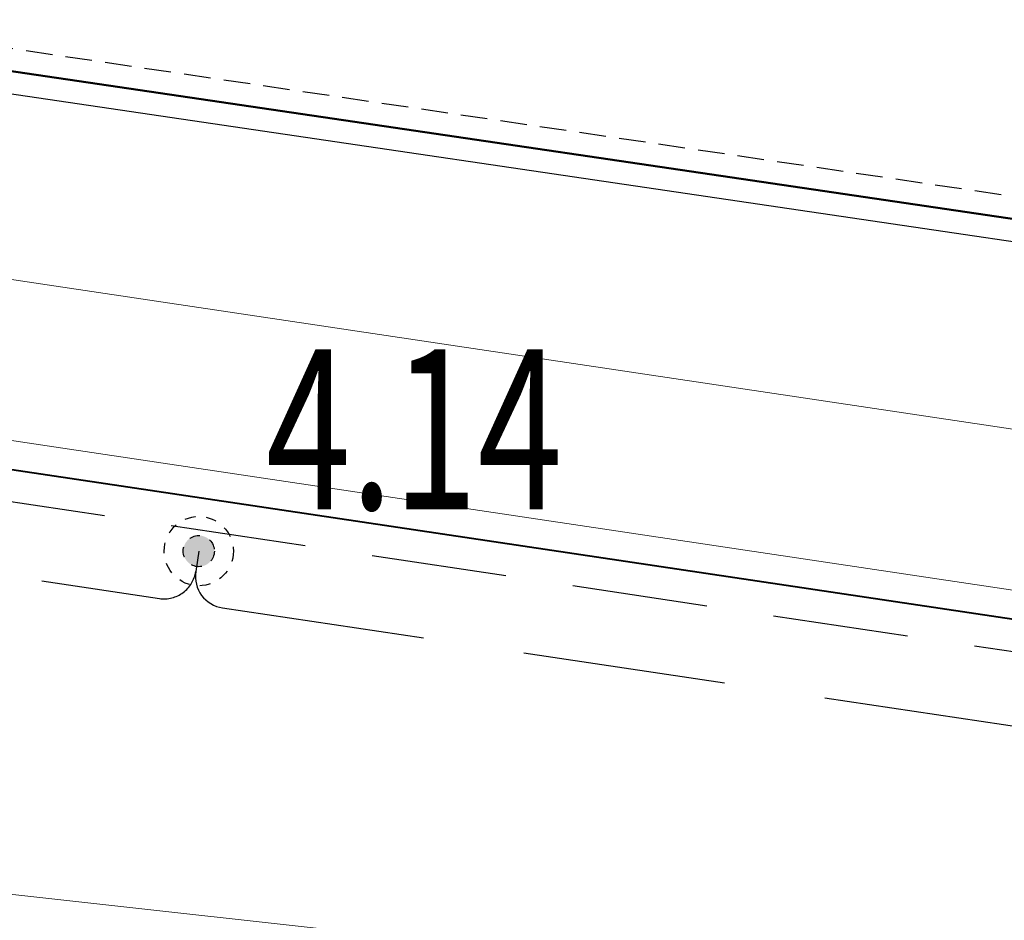
# Model space of a CAD drawing. Units: metres. Extents: x 3331639 to 3332114, y 5984485 to 5984715.
# Drawn here: x 3331893 to 3331902, y 5984537 to 5984545 of the extents above; entities that cross this region are included whole.
import ezdxf

# ---------------------------------------------------------------- set-up
doc = ezdxf.new("R2010")
doc.units = ezdxf.units.M
doc.linetypes.add('DASHED', pattern=[19.05, 12.7, -6.35])
doc.linetypes.add('HIDDEN', pattern=[0.375, 0.25, -0.125])
for name, color, linetype in [('000 drogi', 7, 'Continuous'), ('DLXLUM02', 2, 'Continuous'), ('E_osw_terenu', 240, 'DASHED')]:
    doc.layers.add(name, color=color, linetype=linetype)
for name, color, linetype, lineweight in [('0005 DRENAZ SIECI', 230, 'DASHED', 25), ('003 KD', 90, 'Continuous', 40), ('A-Teren', 73, 'Continuous', 18), ('elektryka', 1, 'Continuous', 13), ('s-msc powrót', 202, 'HIDDEN', 25), ('s-msc zasilanie', 202, 'Continuous', 25), ('s-msc-schemat montażowy', 202, 'Continuous', 50)]:
    doc.layers.add(name, color=color, linetype=linetype, lineweight=lineweight)
doc.styles.add('Arial Narrow', font='ARIALN.TTF', dxfattribs={"width": 0.7})

# ---------------------------------------------------------------- blocks, each defined once
blk = doc.blocks.new('mapa')
at = {"layer": 'elektryka'}
blk.add_lwpolyline([(-190.6978, 41.0987), (-177.3273, 39.4148), (-144.0912, 35.728), (-131.7667, 34.0794), (-121.4192, 33.0311), (-108.6663, 32.4645), (-104.8606, 28.9197), (-86.9042, 26.7621), (-77.2998, 25.6165)], dxfattribs=at)
blk = doc.blocks.new('A$C65924C39')
at = {"layer": 's-msc powrót'}
blk.add_lwpolyline([(3331856.6948, 5984560.4984), (3331855.9036, 5984560.6166, 0.414214), (3331855.2329, 5984560.1203), (3331853.9352, 5984551.4353, 0.414771), (3331854.4327, 5984550.7644), (3331933.9913, 5984539.0323, 0.19871), (3331934.4289, 5984539.1422), (3331969.2157, 5984564.9457, -0.16092), (3331969.8174, 5984565.1445), (3331974.1802, 5984565.1445)], format="xyb", dxfattribs=at)
at = {"layer": 's-msc zasilanie'}
blk.add_lwpolyline([(3331856.7568, 5984560.9138), (3331855.9656, 5984561.032, 0.414214), (3331854.8175, 5984560.1823), (3331853.5198, 5984551.4973, 0.414771), (3331854.3714, 5984550.3489), (3331933.9301, 5984538.6168, 0.19871), (3331934.6791, 5984538.8048), (3331969.4659, 5984564.6084, -0.16092), (3331969.8174, 5984564.7245), (3331974.1802, 5984564.7245)], format="xyb", dxfattribs=at)
at = {"layer": 's-msc-schemat montażowy'}
blk.add_lwpolyline([(3331856.7258, 5984560.7061), (3331855.9346, 5984560.8243, 0.414214), (3331855.0252, 5984560.1513), (3331853.7275, 5984551.4663, 0.414771), (3331854.402, 5984550.5566), (3331933.9607, 5984538.8246, 0.19871), (3331934.554, 5984538.9735), (3331969.3408, 5984564.7771, -0.16092), (3331969.8174, 5984564.9345), (3331974.1802, 5984564.9345)], format="xyb", dxfattribs=at)
blk = doc.blocks.new('A$C02E63245')
at = {"layer": '000 drogi'}
blk.add_blockref('A$C65924C39', (0, 0), dxfattribs=at)
blk = doc.blocks.new('A$C68E12635')
at = {"layer": 'E_osw_terenu'}
h = blk.add_hatch(color=256, dxfattribs=at)
edge = h.paths.add_edge_path()
edge.add_arc((0, 0), 146.2, 0, 360)
for radius in [325, 146.2]:
    blk.add_circle((0, 0), radius, dxfattribs=at)

msp = doc.modelspace()

# ---------------------------------------------------------------- linework, layer by layer
at = {"layer": '0005 DRENAZ SIECI', "ltscale": 0.1}
msp.add_line((3331871.3989, 5984544.0511), (3331901.9309, 5984539.4893), dxfattribs=at)
at = {"layer": '003 KD'}
msp.add_line((3331871.4432, 5984544.3478), (3331901.9752, 5984539.786), dxfattribs=at)
at = {"layer": 'A-Teren'}
for p, q in [((3331928.8052, 5984537.5585), (3331878.3022, 5984545.1041)), ((3331928.5837, 5984536.0751), (3331878.0864, 5984543.6298))]:
    msp.add_line(p, q, dxfattribs=at)
at = {"layer": 'E_osw_terenu', "ltscale": 0.15}
for p, q in [((3331878.6628, 5984542.2584), (3331893.8963, 5984539.9898)), ((3331894.2658, 5984540.4344), (3331894.2371, 5984540.2421)), ((3331894.4895, 5984539.9012), (3331909.7207, 5984537.6255))]:
    msp.add_line(p, q, dxfattribs=at)
at = {"layer": 'E_osw_terenu'}
for centre, start, end in [((3331893.9404, 5984540.2865), 261.52598, 351.553), ((3331894.5339, 5984540.1979), 171.553, 261.49894)]:
    msp.add_arc(centre, 0.3, start, end, dxfattribs=at)

# ---------------------------------------------------------------- block references
at = {"lineweight": 30}
msp.add_blockref('mapa', (3332050, 5984500), dxfattribs=at)
at = {"layer": '0005 DRENAZ SIECI', "color": 0, "lineweight": 15}
msp.add_blockref('A$C02E63245', (0, 0), dxfattribs=at)
at = {"layer": 'DLXLUM02', "xscale": 0.0009999275207519531, "yscale": 0.001000404357910156, "zscale": 0.001}
msp.add_blockref('A$C68E12635', (3331894.2658, 5984540.4344), dxfattribs=at)

# ---------------------------------------------------------------- texts
at = {"layer": 'E_osw_terenu', "style": 'Arial Narrow', "width": 0.7}
msp.add_text('4.14', height=1.5, dxfattribs=at).set_placement((3331894.8952, 5984540.827))

doc.saveas('drawing.dxf')
